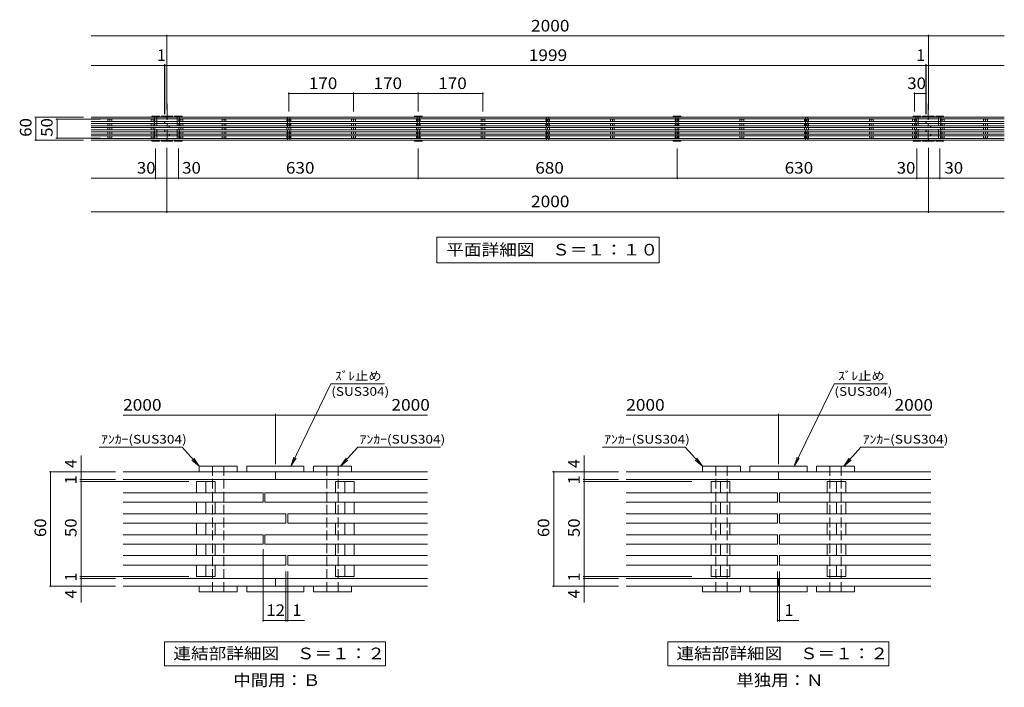
# Model space of a CAD drawing. Units: millimetres. Extents: x -2405 to 2748, y -1919 to 1729.
# Drawn here: x -2405 to 181, y -23 to 1729 of the extents above; entities that cross this region are included whole.
import ezdxf

# ---------------------------------------------------------------- set-up
doc = ezdxf.new("R2010")
doc.units = ezdxf.units.MM
doc.header["$LTSCALE"] = 10
doc.linetypes.add('JWW_CENTER1', pattern=[6.773333, 4.233333, -0.846667, 0.846667, -0.846667])
doc.linetypes.add('JWW_DASHED3', pattern=[3.386667, 2.54, -0.846667])
for name, color, linetype in [('C-0', 7, 'Continuous'), ('C-1', 7, 'Continuous'), ('C-2', 7, 'Continuous'), ('C-4', 7, 'Continuous'), ('C-5', 7, 'Continuous'), ('D-0', 7, 'Continuous'), ('D-1', 7, 'Continuous'), ('D-4', 7, 'Continuous'), ('D-5', 7, 'Continuous')]:
    doc.layers.add(name, color=color, linetype=linetype)
doc.styles.add('ＭＳ ゴシック', font='msgothic.ttc', dxfattribs={"height": 1})

msp = doc.modelspace()

# ---------------------------------------------------------------- linework, layer by layer
at = {"layer": 'C-0', "color": 7, "linetype": 'Continuous', "lineweight": 9}
for p, q in [((-2217.6, 1686.4), (-2018.1, 1686.4)), ((-2018.1, 1689.4), (-2018.1, 1492.9)), ((-2018.1, 1686.4), (-18.1, 1686.4)), ((-18.1, 1689.4), (-18.1, 1492.9)), ((-18.1, 1686.4), (181.4, 1686.4)), ((-2033.1, 1475.9), (-2033.1, 1472.9)), ((-2033.1, 1475.9), (-2003.1, 1475.9)), ((-2003.1, 1475.9), (-2003.1, 1472.9)), ((-33.1, 1475.9), (-33.1, 1472.9)), ((-33.1, 1475.9), (-3.1, 1475.9)), ((-3.1, 1475.9), (-3.1, 1472.9)), ((-2217.6, 1472.9), (181.4, 1472.9)), ((-2217.6, 1468.9), (-2018.1, 1468.9)), ((-2018.1, 1472.9), (-2018.1, 1468.9)), ((-2018.1, 1468.9), (-18.1, 1468.9)), ((-18.1, 1472.9), (-18.1, 1468.9)), ((-18.1, 1468.9), (181.4, 1468.9)), ((-2217.6, 1416.9), (-2018.1, 1416.9)), ((-2217.6, 1412.9), (181.4, 1412.9)), ((-2033.1, 1409.9), (-2033.1, 1412.9)), ((-2033.1, 1409.9), (-2003.1, 1409.9)), ((-2018.1, 1416.9), (-2018.1, 1412.9)), ((-2018.1, 1416.9), (-18.1, 1416.9)), ((-2003.1, 1409.9), (-2003.1, 1412.9)), ((-33.1, 1409.9), (-33.1, 1412.9)), ((-33.1, 1409.9), (-3.1, 1409.9)), ((-18.1, 1416.9), (-18.1, 1412.9)), ((-18.1, 1416.9), (181.4, 1416.9)), ((-3.1, 1409.9), (-3.1, 1412.9))]:
    msp.add_line(p, q, dxfattribs=at)
at = {"layer": 'C-0', "color": 3, "linetype": 'Continuous', "lineweight": 9}
for p, q in [((-2024.6, 1461.9), (-2217.6, 1461.9)), ((-2024.6, 1456.9), (-2217.6, 1456.9)), ((-2012.6, 1450.9), (-2217.6, 1450.9)), ((-2163.1, 1467.9), (-2173, 1467.9)), ((-2173, 1467.9), (-2173, 1461.9)), ((-2173, 1456.9), (-2173, 1450.9)), ((-2168.1, 1461.9), (-2168.1, 1467.9)), ((-2168.1, 1450.9), (-2168.1, 1456.9)), ((-2163.1, 1467.9), (-2163.1, 1461.9)), ((-2163.1, 1456.9), (-2163.1, 1450.9)), ((-2049.6, 1467.9), (-2059.5, 1467.9)), ((-2059.5, 1467.9), (-2059.5, 1461.9)), ((-2059.5, 1456.9), (-2059.5, 1450.9)), ((-2054.6, 1461.9), (-2054.6, 1467.9)), ((-2054.6, 1450.9), (-2054.6, 1456.9)), ((-2049.6, 1467.9), (-2049.6, 1461.9)), ((-2049.6, 1456.9), (-2049.6, 1450.9)), ((-2024.6, 1456.9), (-2024.6, 1461.9)), ((-2023.6, 1461.9), (-2023.6, 1456.9)), ((-24.6, 1461.9), (-2023.6, 1461.9)), ((-24.6, 1456.9), (-2023.6, 1456.9)), ((-2012.6, 1445.9), (-2012.6, 1450.9)), ((-2011.6, 1450.9), (-2011.6, 1445.9)), ((-12.6, 1450.9), (-2011.6, 1450.9)), ((-1986.5, 1467.9), (-1976.6, 1467.9)), ((-1986.5, 1461.9), (-1986.5, 1467.9)), ((-1986.5, 1450.9), (-1986.5, 1456.9)), ((-1981.6, 1467.9), (-1981.6, 1461.9)), ((-1981.6, 1456.9), (-1981.6, 1450.9)), ((-1976.6, 1461.9), (-1976.6, 1467.9)), ((-1976.6, 1450.9), (-1976.6, 1456.9)), ((-1863.1, 1467.9), (-1873, 1467.9)), ((-1873, 1467.9), (-1873, 1461.9)), ((-1873, 1456.9), (-1873, 1450.9)), ((-1868.1, 1461.9), (-1868.1, 1467.9)), ((-1868.1, 1450.9), (-1868.1, 1456.9)), ((-1863.1, 1467.9), (-1863.1, 1461.9)), ((-1863.1, 1456.9), (-1863.1, 1450.9)), ((-1693.1, 1467.9), (-1703, 1467.9)), ((-1703, 1467.9), (-1703, 1461.9)), ((-1703, 1456.9), (-1703, 1450.9)), ((-1698.1, 1461.9), (-1698.1, 1467.9)), ((-1698.1, 1450.9), (-1698.1, 1456.9)), ((-1693.1, 1467.9), (-1693.1, 1461.9)), ((-1693.1, 1456.9), (-1693.1, 1450.9)), ((-1523.1, 1467.9), (-1533, 1467.9)), ((-1533, 1467.9), (-1533, 1461.9)), ((-1533, 1456.9), (-1533, 1450.9)), ((-1528.1, 1461.9), (-1528.1, 1467.9)), ((-1528.1, 1450.9), (-1528.1, 1456.9)), ((-1523.1, 1467.9), (-1523.1, 1461.9)), ((-1523.1, 1456.9), (-1523.1, 1450.9)), ((-1353.1, 1467.9), (-1363, 1467.9)), ((-1363, 1467.9), (-1363, 1461.9)), ((-1363, 1456.9), (-1363, 1450.9)), ((-1358.1, 1461.9), (-1358.1, 1467.9)), ((-1358.1, 1450.9), (-1358.1, 1456.9)), ((-1353.1, 1467.9), (-1353.1, 1461.9)), ((-1353.1, 1456.9), (-1353.1, 1450.9)), ((-1183.1, 1467.9), (-1193, 1467.9)), ((-1193, 1467.9), (-1193, 1461.9)), ((-1193, 1456.9), (-1193, 1450.9)), ((-1188.1, 1461.9), (-1188.1, 1467.9)), ((-1188.1, 1450.9), (-1188.1, 1456.9)), ((-1183.1, 1467.9), (-1183.1, 1461.9)), ((-1183.1, 1456.9), (-1183.1, 1450.9)), ((-1013.1, 1467.9), (-1023, 1467.9)), ((-1023, 1467.9), (-1023, 1461.9)), ((-1023, 1456.9), (-1023, 1450.9)), ((-1018.1, 1461.9), (-1018.1, 1467.9)), ((-1018.1, 1450.9), (-1018.1, 1456.9)), ((-1013.1, 1467.9), (-1013.1, 1461.9)), ((-1013.1, 1456.9), (-1013.1, 1450.9)), ((-843.1, 1467.9), (-853, 1467.9)), ((-853, 1467.9), (-853, 1461.9)), ((-853, 1456.9), (-853, 1450.9)), ((-848.1, 1461.9), (-848.1, 1467.9)), ((-848.1, 1450.9), (-848.1, 1456.9)), ((-843.1, 1467.9), (-843.1, 1461.9)), ((-843.1, 1456.9), (-843.1, 1450.9)), ((-673.1, 1467.9), (-683, 1467.9)), ((-683, 1467.9), (-683, 1461.9)), ((-683, 1456.9), (-683, 1450.9)), ((-678.1, 1461.9), (-678.1, 1467.9)), ((-678.1, 1450.9), (-678.1, 1456.9)), ((-673.1, 1467.9), (-673.1, 1461.9)), ((-673.1, 1456.9), (-673.1, 1450.9)), ((-503.1, 1467.9), (-513, 1467.9)), ((-513, 1467.9), (-513, 1461.9)), ((-513, 1456.9), (-513, 1450.9)), ((-508.1, 1461.9), (-508.1, 1467.9)), ((-508.1, 1450.9), (-508.1, 1456.9)), ((-503.1, 1467.9), (-503.1, 1461.9)), ((-503.1, 1456.9), (-503.1, 1450.9)), ((-333.1, 1467.9), (-343, 1467.9)), ((-343, 1467.9), (-343, 1461.9)), ((-343, 1456.9), (-343, 1450.9)), ((-338.1, 1461.9), (-338.1, 1467.9)), ((-338.1, 1450.9), (-338.1, 1456.9)), ((-333.1, 1467.9), (-333.1, 1461.9)), ((-333.1, 1456.9), (-333.1, 1450.9)), ((-163.1, 1467.9), (-173, 1467.9)), ((-173, 1467.9), (-173, 1461.9)), ((-173, 1456.9), (-173, 1450.9)), ((-168.1, 1461.9), (-168.1, 1467.9)), ((-168.1, 1450.9), (-168.1, 1456.9)), ((-163.1, 1467.9), (-163.1, 1461.9)), ((-163.1, 1456.9), (-163.1, 1450.9)), ((-49.6, 1467.9), (-59.5, 1467.9)), ((-59.5, 1467.9), (-59.5, 1461.9)), ((-59.5, 1456.9), (-59.5, 1450.9)), ((-54.6, 1461.9), (-54.6, 1467.9)), ((-54.6, 1450.9), (-54.6, 1456.9)), ((-49.6, 1467.9), (-49.6, 1461.9)), ((-49.6, 1456.9), (-49.6, 1450.9)), ((-24.6, 1456.9), (-24.6, 1461.9)), ((-23.6, 1461.9), (-23.6, 1456.9)), ((181.4, 1461.9), (-23.6, 1461.9)), ((181.4, 1456.9), (-23.6, 1456.9)), ((-12.6, 1445.9), (-12.6, 1450.9)), ((-11.6, 1450.9), (-11.6, 1445.9)), ((181.4, 1450.9), (-11.6, 1450.9)), ((13.5, 1467.9), (23.4, 1467.9)), ((13.5, 1461.9), (13.5, 1467.9)), ((13.5, 1450.9), (13.5, 1456.9)), ((18.4, 1467.9), (18.4, 1461.9)), ((18.4, 1456.9), (18.4, 1450.9)), ((23.4, 1461.9), (23.4, 1467.9)), ((23.4, 1450.9), (23.4, 1456.9)), ((136.9, 1467.9), (127, 1467.9)), ((127, 1467.9), (127, 1461.9)), ((127, 1456.9), (127, 1450.9)), ((131.9, 1461.9), (131.9, 1467.9)), ((131.9, 1450.9), (131.9, 1456.9)), ((136.9, 1467.9), (136.9, 1461.9)), ((136.9, 1456.9), (136.9, 1450.9)), ((-2012.6, 1445.9), (-2217.6, 1445.9)), ((-2024.6, 1439.9), (-2217.6, 1439.9)), ((-2024.6, 1434.9), (-2217.6, 1434.9)), ((-2012.6, 1428.9), (-2217.6, 1428.9)), ((-2012.6, 1423.9), (-2217.6, 1423.9)), ((-2173, 1445.9), (-2173, 1439.9)), ((-2173, 1434.9), (-2173, 1428.9)), ((-2173, 1423.9), (-2173, 1417.9)), ((-2168.1, 1439.9), (-2168.1, 1445.9)), ((-2168.1, 1428.9), (-2168.1, 1434.9)), ((-2168.1, 1417.9), (-2168.1, 1423.9)), ((-2163.1, 1445.9), (-2163.1, 1439.9)), ((-2163.1, 1434.9), (-2163.1, 1428.9)), ((-2163.1, 1423.9), (-2163.1, 1417.9)), ((-2059.5, 1445.9), (-2059.5, 1439.9)), ((-2059.5, 1434.9), (-2059.5, 1428.9)), ((-2059.5, 1423.9), (-2059.5, 1417.9)), ((-2054.6, 1439.9), (-2054.6, 1445.9)), ((-2054.6, 1428.9), (-2054.6, 1434.9)), ((-2054.6, 1417.9), (-2054.6, 1423.9)), ((-2049.6, 1445.9), (-2049.6, 1439.9)), ((-2049.6, 1434.9), (-2049.6, 1428.9)), ((-2049.6, 1423.9), (-2049.6, 1417.9)), ((-2024.6, 1434.9), (-2024.6, 1439.9)), ((-2023.6, 1439.9), (-2023.6, 1434.9)), ((-24.6, 1439.9), (-2023.6, 1439.9)), ((-24.6, 1434.9), (-2023.6, 1434.9)), ((-2012.6, 1423.9), (-2012.6, 1428.9)), ((-12.6, 1445.9), (-2011.6, 1445.9)), ((-2011.6, 1428.9), (-2011.6, 1423.9)), ((-12.6, 1428.9), (-2011.6, 1428.9)), ((-12.6, 1423.9), (-2011.6, 1423.9)), ((-1986.5, 1439.9), (-1986.5, 1445.9)), ((-1986.5, 1428.9), (-1986.5, 1434.9)), ((-1986.5, 1417.9), (-1986.5, 1423.9)), ((-1981.6, 1445.9), (-1981.6, 1439.9)), ((-1981.6, 1434.9), (-1981.6, 1428.9)), ((-1981.6, 1423.9), (-1981.6, 1417.9)), ((-1976.6, 1439.9), (-1976.6, 1445.9)), ((-1976.6, 1428.9), (-1976.6, 1434.9)), ((-1976.6, 1417.9), (-1976.6, 1423.9)), ((-1873, 1445.9), (-1873, 1439.9)), ((-1873, 1434.9), (-1873, 1428.9)), ((-1873, 1423.9), (-1873, 1417.9)), ((-1868.1, 1439.9), (-1868.1, 1445.9)), ((-1868.1, 1428.9), (-1868.1, 1434.9)), ((-1868.1, 1417.9), (-1868.1, 1423.9)), ((-1863.1, 1445.9), (-1863.1, 1439.9)), ((-1863.1, 1434.9), (-1863.1, 1428.9)), ((-1863.1, 1423.9), (-1863.1, 1417.9)), ((-1703, 1445.9), (-1703, 1439.9)), ((-1703, 1434.9), (-1703, 1428.9)), ((-1703, 1423.9), (-1703, 1417.9)), ((-1698.1, 1439.9), (-1698.1, 1445.9)), ((-1698.1, 1428.9), (-1698.1, 1434.9)), ((-1698.1, 1417.9), (-1698.1, 1423.9)), ((-1693.1, 1445.9), (-1693.1, 1439.9)), ((-1693.1, 1434.9), (-1693.1, 1428.9)), ((-1693.1, 1423.9), (-1693.1, 1417.9)), ((-1533, 1445.9), (-1533, 1439.9)), ((-1533, 1434.9), (-1533, 1428.9)), ((-1533, 1423.9), (-1533, 1417.9)), ((-1528.1, 1439.9), (-1528.1, 1445.9)), ((-1528.1, 1428.9), (-1528.1, 1434.9)), ((-1528.1, 1417.9), (-1528.1, 1423.9)), ((-1523.1, 1445.9), (-1523.1, 1439.9)), ((-1523.1, 1434.9), (-1523.1, 1428.9)), ((-1523.1, 1423.9), (-1523.1, 1417.9)), ((-1363, 1445.9), (-1363, 1439.9)), ((-1363, 1434.9), (-1363, 1428.9)), ((-1363, 1423.9), (-1363, 1417.9)), ((-1358.1, 1439.9), (-1358.1, 1445.9)), ((-1358.1, 1428.9), (-1358.1, 1434.9)), ((-1358.1, 1417.9), (-1358.1, 1423.9)), ((-1353.1, 1445.9), (-1353.1, 1439.9)), ((-1353.1, 1434.9), (-1353.1, 1428.9)), ((-1353.1, 1423.9), (-1353.1, 1417.9)), ((-1193, 1445.9), (-1193, 1439.9)), ((-1193, 1434.9), (-1193, 1428.9)), ((-1193, 1423.9), (-1193, 1417.9)), ((-1188.1, 1439.9), (-1188.1, 1445.9)), ((-1188.1, 1428.9), (-1188.1, 1434.9)), ((-1188.1, 1417.9), (-1188.1, 1423.9)), ((-1183.1, 1445.9), (-1183.1, 1439.9)), ((-1183.1, 1434.9), (-1183.1, 1428.9)), ((-1183.1, 1423.9), (-1183.1, 1417.9)), ((-1023, 1445.9), (-1023, 1439.9)), ((-1023, 1434.9), (-1023, 1428.9)), ((-1023, 1423.9), (-1023, 1417.9)), ((-1018.1, 1439.9), (-1018.1, 1445.9)), ((-1018.1, 1428.9), (-1018.1, 1434.9)), ((-1018.1, 1417.9), (-1018.1, 1423.9)), ((-1013.1, 1445.9), (-1013.1, 1439.9)), ((-1013.1, 1434.9), (-1013.1, 1428.9)), ((-1013.1, 1423.9), (-1013.1, 1417.9)), ((-853, 1445.9), (-853, 1439.9)), ((-853, 1434.9), (-853, 1428.9)), ((-853, 1423.9), (-853, 1417.9)), ((-848.1, 1439.9), (-848.1, 1445.9)), ((-848.1, 1428.9), (-848.1, 1434.9)), ((-848.1, 1417.9), (-848.1, 1423.9)), ((-843.1, 1445.9), (-843.1, 1439.9)), ((-843.1, 1434.9), (-843.1, 1428.9)), ((-843.1, 1423.9), (-843.1, 1417.9)), ((-683, 1445.9), (-683, 1439.9)), ((-683, 1434.9), (-683, 1428.9)), ((-683, 1423.9), (-683, 1417.9)), ((-678.1, 1439.9), (-678.1, 1445.9)), ((-678.1, 1428.9), (-678.1, 1434.9)), ((-678.1, 1417.9), (-678.1, 1423.9)), ((-673.1, 1445.9), (-673.1, 1439.9)), ((-673.1, 1434.9), (-673.1, 1428.9)), ((-673.1, 1423.9), (-673.1, 1417.9)), ((-513, 1445.9), (-513, 1439.9)), ((-513, 1434.9), (-513, 1428.9)), ((-513, 1423.9), (-513, 1417.9)), ((-508.1, 1439.9), (-508.1, 1445.9)), ((-508.1, 1428.9), (-508.1, 1434.9)), ((-508.1, 1417.9), (-508.1, 1423.9)), ((-503.1, 1445.9), (-503.1, 1439.9)), ((-503.1, 1434.9), (-503.1, 1428.9)), ((-503.1, 1423.9), (-503.1, 1417.9)), ((-343, 1445.9), (-343, 1439.9)), ((-343, 1434.9), (-343, 1428.9)), ((-343, 1423.9), (-343, 1417.9)), ((-338.1, 1439.9), (-338.1, 1445.9)), ((-338.1, 1428.9), (-338.1, 1434.9)), ((-338.1, 1417.9), (-338.1, 1423.9)), ((-333.1, 1445.9), (-333.1, 1439.9)), ((-333.1, 1434.9), (-333.1, 1428.9)), ((-333.1, 1423.9), (-333.1, 1417.9)), ((-173, 1445.9), (-173, 1439.9)), ((-173, 1434.9), (-173, 1428.9)), ((-173, 1423.9), (-173, 1417.9)), ((-168.1, 1439.9), (-168.1, 1445.9)), ((-168.1, 1428.9), (-168.1, 1434.9)), ((-168.1, 1417.9), (-168.1, 1423.9)), ((-163.1, 1445.9), (-163.1, 1439.9)), ((-163.1, 1434.9), (-163.1, 1428.9)), ((-163.1, 1423.9), (-163.1, 1417.9)), ((-59.5, 1445.9), (-59.5, 1439.9)), ((-59.5, 1434.9), (-59.5, 1428.9)), ((-59.5, 1423.9), (-59.5, 1417.9)), ((-54.6, 1439.9), (-54.6, 1445.9)), ((-54.6, 1428.9), (-54.6, 1434.9)), ((-54.6, 1417.9), (-54.6, 1423.9)), ((-49.6, 1445.9), (-49.6, 1439.9)), ((-49.6, 1434.9), (-49.6, 1428.9)), ((-49.6, 1423.9), (-49.6, 1417.9)), ((-24.6, 1434.9), (-24.6, 1439.9)), ((-23.6, 1439.9), (-23.6, 1434.9)), ((181.4, 1439.9), (-23.6, 1439.9)), ((181.4, 1434.9), (-23.6, 1434.9)), ((-12.6, 1423.9), (-12.6, 1428.9)), ((181.4, 1445.9), (-11.6, 1445.9)), ((-11.6, 1428.9), (-11.6, 1423.9)), ((181.4, 1428.9), (-11.6, 1428.9)), ((181.4, 1423.9), (-11.6, 1423.9)), ((13.5, 1439.9), (13.5, 1445.9)), ((13.5, 1428.9), (13.5, 1434.9)), ((13.5, 1417.9), (13.5, 1423.9)), ((18.4, 1445.9), (18.4, 1439.9)), ((18.4, 1434.9), (18.4, 1428.9)), ((18.4, 1423.9), (18.4, 1417.9)), ((23.4, 1439.9), (23.4, 1445.9)), ((23.4, 1428.9), (23.4, 1434.9)), ((23.4, 1417.9), (23.4, 1423.9)), ((127, 1445.9), (127, 1439.9)), ((127, 1434.9), (127, 1428.9)), ((127, 1423.9), (127, 1417.9)), ((131.9, 1439.9), (131.9, 1445.9)), ((131.9, 1428.9), (131.9, 1434.9)), ((131.9, 1417.9), (131.9, 1423.9)), ((136.9, 1445.9), (136.9, 1439.9)), ((136.9, 1434.9), (136.9, 1428.9)), ((136.9, 1423.9), (136.9, 1417.9)), ((-2163.1, 1417.9), (-2173, 1417.9)), ((-2049.6, 1417.9), (-2059.5, 1417.9)), ((-1986.5, 1417.9), (-1976.6, 1417.9)), ((-1863.1, 1417.9), (-1873, 1417.9)), ((-1693.1, 1417.9), (-1703, 1417.9)), ((-1523.1, 1417.9), (-1533, 1417.9)), ((-1353.1, 1417.9), (-1363, 1417.9)), ((-1183.1, 1417.9), (-1193, 1417.9)), ((-1013.1, 1417.9), (-1023, 1417.9)), ((-843.1, 1417.9), (-853, 1417.9)), ((-673.1, 1417.9), (-683, 1417.9)), ((-503.1, 1417.9), (-513, 1417.9)), ((-333.1, 1417.9), (-343, 1417.9)), ((-163.1, 1417.9), (-173, 1417.9)), ((-49.6, 1417.9), (-59.5, 1417.9)), ((13.5, 1417.9), (23.4, 1417.9)), ((136.9, 1417.9), (127, 1417.9))]:
    msp.add_line(p, q, dxfattribs=at)
at = {"layer": 'C-0', "color": 7, "linetype": 'Continuous', "lineweight": 9, "const_width": 2}
for points in [[(-2017.1, 1686.4, 0.414214), (-2018.1, 1687.4, 0.414214), (-2019.1, 1686.4, 0.414214), (-2018.1, 1685.4, 0.414214)], [(-17.1, 1686.4, 0.414214), (-18.1, 1687.4, 0.414214), (-19.1, 1686.4, 0.414214), (-18.1, 1685.4, 0.414214)]]:
    msp.add_lwpolyline(points, format="xyb", close=True, dxfattribs=at)
at = {"layer": 'C-1', "color": 6, "linetype": 'Continuous', "lineweight": 5}
for p, q in [((-2058.1, 1472.9), (-2058.1, 1475.9)), ((-2038.1, 1475.9), (-2058.1, 1475.9)), ((-2038.1, 1475.9), (-2038.1, 1472.9)), ((-1998.1, 1472.9), (-1998.1, 1475.9)), ((-1978.1, 1475.9), (-1998.1, 1475.9)), ((-1978.1, 1475.9), (-1978.1, 1472.9)), ((-1368.1, 1472.9), (-1368.1, 1475.9)), ((-1348.1, 1475.9), (-1368.1, 1475.9)), ((-1348.1, 1475.9), (-1348.1, 1472.9)), ((-688.1, 1472.9), (-688.1, 1475.9)), ((-668.1, 1475.9), (-688.1, 1475.9)), ((-668.1, 1475.9), (-668.1, 1472.9)), ((-58.1, 1472.9), (-58.1, 1475.9)), ((-38.1, 1475.9), (-58.1, 1475.9)), ((-38.1, 1475.9), (-38.1, 1472.9)), ((1.9, 1472.9), (1.9, 1475.9)), ((21.9, 1475.9), (1.9, 1475.9)), ((21.9, 1475.9), (21.9, 1472.9)), ((-2058.1, 1412.9), (-2058.1, 1409.9)), ((-2038.1, 1409.9), (-2058.1, 1409.9)), ((-2038.1, 1409.9), (-2038.1, 1412.9)), ((-1998.1, 1412.9), (-1998.1, 1409.9)), ((-1978.1, 1409.9), (-1998.1, 1409.9)), ((-1978.1, 1409.9), (-1978.1, 1412.9)), ((-1368.1, 1412.9), (-1368.1, 1409.9)), ((-1348.1, 1409.9), (-1368.1, 1409.9)), ((-1348.1, 1409.9), (-1348.1, 1412.9)), ((-688.1, 1412.9), (-688.1, 1409.9)), ((-668.1, 1409.9), (-688.1, 1409.9)), ((-668.1, 1409.9), (-668.1, 1412.9)), ((-58.1, 1412.9), (-58.1, 1409.9)), ((-38.1, 1409.9), (-58.1, 1409.9)), ((-38.1, 1409.9), (-38.1, 1412.9)), ((1.9, 1412.9), (1.9, 1409.9)), ((21.9, 1409.9), (1.9, 1409.9)), ((21.9, 1409.9), (21.9, 1412.9))]:
    msp.add_line(p, q, dxfattribs=at)
at = {"layer": 'C-1', "color": 2, "linetype": 'JWW_DASHED3', "lineweight": 9}
for p, q in [((-2051.1, 1475.9), (-2051.1, 1409.9)), ((-2045.1, 1475.9), (-2045.1, 1409.9)), ((-1991.1, 1475.9), (-1991.1, 1409.9)), ((-1985.1, 1475.9), (-1985.1, 1409.9)), ((-1361.1, 1475.9), (-1361.1, 1409.9)), ((-1355.1, 1475.9), (-1355.1, 1409.9)), ((-681.1, 1475.9), (-681.1, 1409.9)), ((-675.1, 1475.9), (-675.1, 1409.9)), ((-51.1, 1475.9), (-51.1, 1409.9)), ((-45.1, 1475.9), (-45.1, 1409.9)), ((8.9, 1475.9), (8.9, 1409.9)), ((14.9, 1475.9), (14.9, 1409.9)), ((-1701.1, 1472.9), (-1701.1, 1412.9)), ((-1695.1, 1472.9), (-1695.1, 1412.9)), ((-1021.1, 1472.9), (-1021.1, 1412.9)), ((-1015.1, 1472.9), (-1015.1, 1412.9)), ((-341.1, 1472.9), (-341.1, 1412.9)), ((-335.1, 1472.9), (-335.1, 1412.9))]:
    msp.add_line(p, q, dxfattribs=at)
at = {"layer": 'C-2', "color": 7, "linetype": 'JWW_CENTER1', "lineweight": 9}
for p, q in [((-2017.6, 1508.4), (-2017.6, 1415.4)), ((-18.6, 1508.4), (-18.6, 1415.4))]:
    msp.add_line(p, q, dxfattribs=at)
at = {"layer": 'C-4', "color": 7, "linetype": 'Continuous', "lineweight": 9}
for p, q in [((-2217.6, 1609), (-2024.6, 1609)), ((-2024.6, 1612), (-2024.6, 1481.3)), ((-2024.6, 1609), (-2023.6, 1609)), ((-2023.6, 1612), (-2023.6, 1481.3)), ((-2023.6, 1609), (-24.6, 1609)), ((-24.6, 1612), (-24.6, 1481.3)), ((-24.6, 1609), (-23.6, 1609)), ((-23.6, 1612), (-23.6, 1481.3)), ((-23.6, 1609), (181.4, 1609)), ((-1698.1, 1538.3), (-1698.1, 1487.9)), ((-1698.1, 1535.3), (-1528.1, 1535.3)), ((-1528.1, 1538.3), (-1528.1, 1487.9)), ((-1528.1, 1535.3), (-1358.1, 1535.3)), ((-1358.1, 1538.3), (-1358.1, 1487.9)), ((-1358.1, 1535.3), (-1188.1, 1535.3)), ((-1188.1, 1538.3), (-1188.1, 1487.9)), ((-54.6, 1538.3), (-54.6, 1487.9)), ((-54.6, 1535.3), (-24.6, 1535.3)), ((-2365.2, 1472.9), (-2237.6, 1472.9)), ((-2362.2, 1412.9), (-2362.2, 1472.9)), ((-2309.9, 1467.9), (-2193, 1467.9)), ((-2306.9, 1417.9), (-2306.9, 1467.9)), ((-2365.2, 1412.9), (-2237.6, 1412.9)), ((-2309.9, 1417.9), (-2193, 1417.9)), ((-2048.1, 1310.4), (-2048.1, 1390.6)), ((-2018.1, 1222.1), (-2018.1, 1392.9)), ((-1988.1, 1310.4), (-1988.1, 1390.6)), ((-1358.1, 1310.4), (-1358.1, 1390.6)), ((-678.1, 1310.4), (-678.1, 1390.6)), ((-48.1, 1310.4), (-48.1, 1390.6)), ((-18.1, 1222.1), (-18.1, 1392.9)), ((11.9, 1310.4), (11.9, 1390.6)), ((-2217.6, 1313.4), (-2048.1, 1313.4)), ((-2048.1, 1313.4), (-2018.1, 1313.4)), ((-2018.1, 1313.4), (-1988.1, 1313.4)), ((-1988.1, 1313.4), (-1358.1, 1313.4)), ((-1358.1, 1313.4), (-678.1, 1313.4)), ((-678.1, 1313.4), (-48.1, 1313.4)), ((-48.1, 1313.4), (-18.1, 1313.4)), ((-18.1, 1313.4), (11.9, 1313.4)), ((11.9, 1313.4), (181.4, 1313.4)), ((-2217.6, 1225.1), (-2018.1, 1225.1)), ((-2018.1, 1225.1), (-18.1, 1225.1)), ((-18.1, 1225.1), (181.4, 1225.1))]:
    msp.add_line(p, q, dxfattribs=at)
at = {"layer": 'C-4', "color": 7, "linetype": 'Continuous', "lineweight": 9, "const_width": 2}
for points in [[(-2023.6, 1609, 0.414214), (-2024.6, 1610, 0.414214), (-2025.6, 1609, 0.414214), (-2024.6, 1608, 0.414214)], [(-2022.6, 1609, 0.414214), (-2023.6, 1610, 0.414214), (-2024.6, 1609, 0.414214), (-2023.6, 1608, 0.414214)], [(-23.6, 1609, 0.414214), (-24.6, 1610, 0.414214), (-25.6, 1609, 0.414214), (-24.6, 1608, 0.414214)], [(-22.6, 1609, 0.414214), (-23.6, 1610, 0.414214), (-24.6, 1609, 0.414214), (-23.6, 1608, 0.414214)], [(-1697.1, 1535.3, 0.414214), (-1698.1, 1536.3, 0.414214), (-1699.1, 1535.3, 0.414214), (-1698.1, 1534.3, 0.414214)], [(-1527.1, 1535.3, 0.414214), (-1528.1, 1536.3, 0.414214), (-1529.1, 1535.3, 0.414214), (-1528.1, 1534.3, 0.414214)], [(-1357.1, 1535.3, 0.414214), (-1358.1, 1536.3, 0.414214), (-1359.1, 1535.3, 0.414214), (-1358.1, 1534.3, 0.414214)], [(-1187.1, 1535.3, 0.414214), (-1188.1, 1536.3, 0.414214), (-1189.1, 1535.3, 0.414214), (-1188.1, 1534.3, 0.414214)], [(-53.6, 1535.3, 0.414214), (-54.6, 1536.3, 0.414214), (-55.6, 1535.3, 0.414214), (-54.6, 1534.3, 0.414214)], [(-23.6, 1535.3, 0.414214), (-24.6, 1536.3, 0.414214), (-25.6, 1535.3, 0.414214), (-24.6, 1534.3, 0.414214)], [(-2361.2, 1472.9, 0.414214), (-2362.2, 1473.9, 0.414214), (-2363.2, 1472.9, 0.414214), (-2362.2, 1471.9, 0.414214)], [(-2305.9, 1467.9, 0.414214), (-2306.9, 1468.9, 0.414214), (-2307.9, 1467.9, 0.414214), (-2306.9, 1466.9, 0.414214)], [(-2361.2, 1412.9, 0.414214), (-2362.2, 1413.9, 0.414214), (-2363.2, 1412.9, 0.414214), (-2362.2, 1411.9, 0.414214)], [(-2305.9, 1417.9, 0.414214), (-2306.9, 1418.9, 0.414214), (-2307.9, 1417.9, 0.414214), (-2306.9, 1416.9, 0.414214)], [(-2047.1, 1313.4, 0.414214), (-2048.1, 1314.4, 0.414214), (-2049.1, 1313.4, 0.414214), (-2048.1, 1312.4, 0.414214)], [(-2017.1, 1313.4, 0.414214), (-2018.1, 1314.4, 0.414214), (-2019.1, 1313.4, 0.414214), (-2018.1, 1312.4, 0.414214)], [(-1987.1, 1313.4, 0.414214), (-1988.1, 1314.4, 0.414214), (-1989.1, 1313.4, 0.414214), (-1988.1, 1312.4, 0.414214)], [(-1357.1, 1313.4, 0.414214), (-1358.1, 1314.4, 0.414214), (-1359.1, 1313.4, 0.414214), (-1358.1, 1312.4, 0.414214)], [(-677.1, 1313.4, 0.414214), (-678.1, 1314.4, 0.414214), (-679.1, 1313.4, 0.414214), (-678.1, 1312.4, 0.414214)], [(-47.1, 1313.4, 0.414214), (-48.1, 1314.4, 0.414214), (-49.1, 1313.4, 0.414214), (-48.1, 1312.4, 0.414214)], [(-17.1, 1313.4, 0.414214), (-18.1, 1314.4, 0.414214), (-19.1, 1313.4, 0.414214), (-18.1, 1312.4, 0.414214)], [(12.9, 1313.4, 0.414214), (11.9, 1314.4, 0.414214), (10.9, 1313.4, 0.414214), (11.9, 1312.4, 0.414214)], [(-2017.1, 1225.1, 0.414214), (-2018.1, 1226.1, 0.414214), (-2019.1, 1225.1, 0.414214), (-2018.1, 1224.1, 0.414214)], [(-17.1, 1225.1, 0.414214), (-18.1, 1226.1, 0.414214), (-19.1, 1225.1, 0.414214), (-18.1, 1224.1, 0.414214)]]:
    msp.add_lwpolyline(points, format="xyb", close=True, dxfattribs=at)
at = {"layer": 'C-5', "color": 7, "linetype": 'Continuous', "lineweight": 9}
for p, q in [((-1308.8, 1158), (-724.8, 1158)), ((-1308.8, 1090.9), (-1308.8, 1158)), ((-724.8, 1158), (-724.8, 1090.9)), ((-724.8, 1090.9), (-1308.8, 1090.9))]:
    msp.add_line(p, q, dxfattribs=at)
at = {"layer": 'D-0', "color": 7, "linetype": 'Continuous', "lineweight": 9}
for p, q in [((-1808.3, 557.1), (-1808.3, 542.1)), ((-1808.3, 557.1), (-1658.3, 557.1)), ((-1658.3, 557.1), (-1658.3, 542.1)), ((-486.7, 557.1), (-486.7, 542.1)), ((-486.7, 557.1), (-336.7, 557.1)), ((-336.7, 557.1), (-336.7, 542.1)), ((-2133.3, 542.1), (-1333.3, 542.1)), ((-2133.3, 522.1), (-1733.3, 522.1)), ((-1733.3, 542.1), (-1733.3, 522.1)), ((-1733.3, 522.1), (-1333.3, 522.1)), ((-811.7, 542.1), (-11.7, 542.1)), ((-811.7, 522.1), (-411.7, 522.1)), ((-411.7, 542.1), (-411.7, 522.1)), ((-411.7, 522.1), (-11.7, 522.1)), ((-2133.3, 262.1), (-1733.3, 262.1)), ((-1733.3, 262.1), (-1733.3, 242.1)), ((-1733.3, 262.1), (-1333.3, 262.1)), ((-811.7, 262.1), (-411.7, 262.1)), ((-411.7, 262.1), (-411.7, 242.1)), ((-411.7, 262.1), (-11.7, 262.1)), ((-2133.3, 242.1), (-1333.3, 242.1)), ((-1808.3, 227.1), (-1808.3, 242.1)), ((-1658.3, 227.1), (-1658.3, 242.1)), ((-811.7, 242.1), (-11.7, 242.1)), ((-486.7, 227.1), (-486.7, 242.1)), ((-336.7, 227.1), (-336.7, 242.1)), ((-1808.3, 227.1), (-1658.3, 227.1)), ((-486.7, 227.1), (-336.7, 227.1))]:
    msp.add_line(p, q, dxfattribs=at)
at = {"layer": 'D-0', "color": 3, "linetype": 'Continuous', "lineweight": 9}
for p, q in [((-1891.1, 517.1), (-1940.6, 517.1)), ((-1940.6, 517.1), (-1940.6, 487.1)), ((-1915.8, 487.1), (-1915.8, 517.1)), ((-1891.1, 517.1), (-1891.1, 487.1)), ((-1575.6, 517.1), (-1526.1, 517.1)), ((-1575.6, 487.1), (-1575.6, 517.1)), ((-1550.8, 517.1), (-1550.8, 487.1)), ((-1526.1, 487.1), (-1526.1, 517.1)), ((-539.5, 517.1), (-589, 517.1)), ((-589, 517.1), (-589, 487.1)), ((-564.2, 487.1), (-564.2, 517.1)), ((-539.5, 517.1), (-539.5, 487.1)), ((-284, 517.1), (-234.5, 517.1)), ((-284, 487.1), (-284, 517.1)), ((-259.2, 517.1), (-259.2, 487.1)), ((-234.5, 487.1), (-234.5, 517.1)), ((-1765.8, 487.1), (-2133.3, 487.1)), ((-1765.8, 462.1), (-1765.8, 487.1)), ((-1760.8, 487.1), (-1760.8, 462.1)), ((-1333.3, 487.1), (-1760.8, 487.1)), ((-414.2, 487.1), (-811.7, 487.1)), ((-414.2, 462.1), (-414.2, 487.1)), ((-409.2, 487.1), (-409.2, 462.1)), ((-11.7, 487.1), (-409.2, 487.1)), ((-1765.8, 462.1), (-2133.3, 462.1)), ((-1940.6, 462.1), (-1940.6, 432.1)), ((-1915.8, 432.1), (-1915.8, 462.1)), ((-1891.1, 462.1), (-1891.1, 432.1)), ((-1333.3, 462.1), (-1760.8, 462.1)), ((-1575.6, 432.1), (-1575.6, 462.1)), ((-1550.8, 462.1), (-1550.8, 432.1)), ((-1526.1, 432.1), (-1526.1, 462.1)), ((-414.2, 462.1), (-811.7, 462.1)), ((-589, 462.1), (-589, 432.1)), ((-564.2, 432.1), (-564.2, 462.1)), ((-539.5, 462.1), (-539.5, 432.1)), ((-11.7, 462.1), (-409.2, 462.1)), ((-284, 432.1), (-284, 462.1)), ((-259.2, 462.1), (-259.2, 432.1)), ((-234.5, 432.1), (-234.5, 462.1)), ((-1705.8, 432.1), (-2133.3, 432.1)), ((-1705.8, 407.1), (-1705.8, 432.1)), ((-1700.8, 432.1), (-1700.8, 407.1)), ((-1333.3, 432.1), (-1700.8, 432.1)), ((-414.2, 432.1), (-811.7, 432.1)), ((-414.2, 407.1), (-414.2, 432.1)), ((-409.2, 432.1), (-409.2, 407.1)), ((-11.7, 432.1), (-409.2, 432.1)), ((-1705.8, 407.1), (-2133.3, 407.1)), ((-1940.6, 407.1), (-1940.6, 377.1)), ((-1915.8, 377.1), (-1915.8, 407.1)), ((-1891.1, 407.1), (-1891.1, 377.1)), ((-1333.3, 407.1), (-1700.8, 407.1)), ((-1575.6, 377.1), (-1575.6, 407.1)), ((-1550.8, 407.1), (-1550.8, 377.1)), ((-1526.1, 377.1), (-1526.1, 407.1)), ((-414.2, 407.1), (-811.7, 407.1)), ((-589, 407.1), (-589, 377.1)), ((-564.2, 377.1), (-564.2, 407.1)), ((-539.5, 407.1), (-539.5, 377.1)), ((-11.7, 407.1), (-409.2, 407.1)), ((-284, 377.1), (-284, 407.1)), ((-259.2, 407.1), (-259.2, 377.1)), ((-234.5, 377.1), (-234.5, 407.1)), ((-1765.8, 377.1), (-2133.3, 377.1)), ((-1765.8, 352.1), (-1765.8, 377.1)), ((-1760.8, 377.1), (-1760.8, 352.1)), ((-1333.3, 377.1), (-1760.8, 377.1)), ((-414.2, 377.1), (-811.7, 377.1)), ((-414.2, 352.1), (-414.2, 377.1)), ((-409.2, 377.1), (-409.2, 352.1)), ((-11.7, 377.1), (-409.2, 377.1)), ((-1765.8, 352.1), (-2133.3, 352.1)), ((-1940.6, 352.1), (-1940.6, 322.1)), ((-1915.8, 322.1), (-1915.8, 352.1)), ((-1891.1, 352.1), (-1891.1, 322.1)), ((-1333.3, 352.1), (-1760.8, 352.1)), ((-1575.6, 322.1), (-1575.6, 352.1)), ((-1550.8, 352.1), (-1550.8, 322.1)), ((-1526.1, 322.1), (-1526.1, 352.1)), ((-414.2, 352.1), (-811.7, 352.1)), ((-589, 352.1), (-589, 322.1)), ((-564.2, 322.1), (-564.2, 352.1)), ((-539.5, 352.1), (-539.5, 322.1)), ((-11.7, 352.1), (-409.2, 352.1)), ((-284, 322.1), (-284, 352.1)), ((-259.2, 352.1), (-259.2, 322.1)), ((-234.5, 322.1), (-234.5, 352.1)), ((-1705.8, 322.1), (-2133.3, 322.1)), ((-1705.8, 297.1), (-1705.8, 322.1)), ((-1700.8, 322.1), (-1700.8, 297.1)), ((-1333.3, 322.1), (-1700.8, 322.1)), ((-414.2, 322.1), (-811.7, 322.1)), ((-414.2, 297.1), (-414.2, 322.1)), ((-409.2, 322.1), (-409.2, 297.1)), ((-11.7, 322.1), (-409.2, 322.1)), ((-1705.8, 297.1), (-2133.3, 297.1)), ((-1940.6, 297.1), (-1940.6, 267.1)), ((-1915.8, 267.1), (-1915.8, 297.1)), ((-1891.1, 297.1), (-1891.1, 267.1)), ((-1333.3, 297.1), (-1700.8, 297.1)), ((-1575.6, 267.1), (-1575.6, 297.1)), ((-1550.8, 297.1), (-1550.8, 267.1)), ((-1526.1, 267.1), (-1526.1, 297.1)), ((-414.2, 297.1), (-811.7, 297.1)), ((-589, 297.1), (-589, 267.1)), ((-564.2, 267.1), (-564.2, 297.1)), ((-539.5, 297.1), (-539.5, 267.1)), ((-11.7, 297.1), (-409.2, 297.1)), ((-284, 267.1), (-284, 297.1)), ((-259.2, 297.1), (-259.2, 267.1)), ((-234.5, 267.1), (-234.5, 297.1)), ((-1891.1, 267.1), (-1940.6, 267.1)), ((-1575.6, 267.1), (-1526.1, 267.1)), ((-539.5, 267.1), (-589, 267.1)), ((-284, 267.1), (-234.5, 267.1))]:
    msp.add_line(p, q, dxfattribs=at)
at = {"layer": 'D-1', "color": 6, "linetype": 'Continuous', "lineweight": 5}
for p, q in [((-1933.3, 542.1), (-1933.3, 557.1)), ((-1933.3, 557.1), (-1833.3, 557.1)), ((-1833.3, 557.1), (-1833.3, 542.1)), ((-1633.3, 557.1), (-1533.3, 557.1)), ((-1633.3, 542.1), (-1633.3, 557.1)), ((-1533.3, 557.1), (-1533.3, 542.1)), ((-611.7, 542.1), (-611.7, 557.1)), ((-611.7, 557.1), (-511.7, 557.1)), ((-511.7, 557.1), (-511.7, 542.1)), ((-311.7, 557.1), (-211.7, 557.1)), ((-311.7, 542.1), (-311.7, 557.1)), ((-211.7, 557.1), (-211.7, 542.1)), ((-1933.3, 242.1), (-1933.3, 227.1)), ((-1833.3, 227.1), (-1833.3, 242.1)), ((-1633.3, 242.1), (-1633.3, 227.1)), ((-1533.3, 227.1), (-1533.3, 242.1)), ((-611.7, 242.1), (-611.7, 227.1)), ((-511.7, 227.1), (-511.7, 242.1)), ((-311.7, 242.1), (-311.7, 227.1)), ((-211.7, 227.1), (-211.7, 242.1)), ((-1933.3, 227.1), (-1833.3, 227.1)), ((-1633.3, 227.1), (-1533.3, 227.1)), ((-611.7, 227.1), (-511.7, 227.1)), ((-311.7, 227.1), (-211.7, 227.1))]:
    msp.add_line(p, q, dxfattribs=at)
at = {"layer": 'D-1', "color": 2, "linetype": 'JWW_DASHED3', "lineweight": 9}
for p, q in [((-1898.3, 227.1), (-1898.3, 557.1)), ((-1868.3, 227.1), (-1868.3, 557.1)), ((-1598.3, 227.1), (-1598.3, 557.1)), ((-1568.3, 227.1), (-1568.3, 557.1)), ((-576.7, 227.1), (-576.7, 557.1)), ((-546.7, 227.1), (-546.7, 557.1)), ((-276.7, 227.1), (-276.7, 557.1)), ((-246.7, 227.1), (-246.7, 557.1))]:
    msp.add_line(p, q, dxfattribs=at)
at = {"layer": 'D-4', "color": 7, "linetype": 'Continuous', "lineweight": 9}
for p, q in [((-2133.3, 691), (-1733.3, 691)), ((-1733.3, 694), (-1733.3, 562.1)), ((-1733.3, 691), (-1333.3, 691)), ((-811.7, 691), (-411.7, 691)), ((-411.7, 694), (-411.7, 562.1)), ((-411.7, 691), (-11.7, 691)), ((-2243.7, 522.1), (-2243.7, 584.8)), ((-922.1, 522.1), (-922.1, 584.8)), ((-2326.8, 542.1), (-2153.3, 542.1)), ((-2323.8, 242.1), (-2323.8, 542.1)), ((-2246.7, 522.1), (-2153.3, 522.1)), ((-2243.7, 517.1), (-2243.7, 522.1)), ((-1005.2, 542.1), (-831.7, 542.1)), ((-1002.2, 242.1), (-1002.2, 542.1)), ((-925.1, 522.1), (-831.7, 522.1)), ((-922.1, 517.1), (-922.1, 522.1)), ((-2246.7, 517.1), (-1960.6, 517.1)), ((-2243.7, 267.1), (-2243.7, 517.1)), ((-925.1, 517.1), (-639, 517.1)), ((-922.1, 267.1), (-922.1, 517.1)), ((-1765.8, 148.9), (-1765.8, 338.7)), ((-2246.7, 267.1), (-1960.6, 267.1)), ((-2246.7, 262.1), (-2153.3, 262.1)), ((-2243.7, 262.1), (-2243.7, 267.1)), ((-2243.7, 199.5), (-2243.7, 262.1)), ((-1705.8, 148.9), (-1705.8, 280.4)), ((-1700.8, 148.9), (-1700.8, 280.4)), ((-925.1, 267.1), (-639, 267.1)), ((-925.1, 262.1), (-831.7, 262.1)), ((-922.1, 262.1), (-922.1, 267.1)), ((-922.1, 199.5), (-922.1, 262.1)), ((-414.2, 148.9), (-414.2, 280.4)), ((-409.2, 148.9), (-409.2, 280.4)), ((-2326.8, 242.1), (-2153.3, 242.1)), ((-1005.2, 242.1), (-831.7, 242.1)), ((-1705.8, 151.9), (-1765.8, 151.9)), ((-1700.8, 151.9), (-1705.8, 151.9)), ((-1700.8, 151.9), (-1656.6, 151.9)), ((-414.2, 151.9), (-409.2, 151.9)), ((-409.2, 151.9), (-358.2, 151.9))]:
    msp.add_line(p, q, dxfattribs=at)
at = {"layer": 'D-4', "color": 7, "linetype": 'Continuous', "lineweight": 9, "const_width": 2}
for points in [[(-1732.3, 691, 0.414214), (-1733.3, 692, 0.414214), (-1734.3, 691, 0.414214), (-1733.3, 690, 0.414214)], [(-410.7, 691, 0.414214), (-411.7, 692, 0.414214), (-412.7, 691, 0.414214), (-411.7, 690, 0.414214)], [(-2322.8, 542.1, 0.414214), (-2323.8, 543.1, 0.414214), (-2324.8, 542.1, 0.414214), (-2323.8, 541.1, 0.414214)], [(-2242.7, 542.1, 0.414214), (-2243.7, 543.1, 0.414214), (-2244.7, 542.1, 0.414214), (-2243.7, 541.1, 0.414214)], [(-1001.2, 542.1, 0.414214), (-1002.2, 543.1, 0.414214), (-1003.2, 542.1, 0.414214), (-1002.2, 541.1, 0.414214)], [(-921.1, 542.1, 0.414214), (-922.1, 543.1, 0.414214), (-923.1, 542.1, 0.414214), (-922.1, 541.1, 0.414214)], [(-2242.7, 522.1, 0.414214), (-2243.7, 523.1, 0.414214), (-2244.7, 522.1, 0.414214), (-2243.7, 521.1, 0.414214)], [(-2242.7, 517.1, 0.414214), (-2243.7, 518.1, 0.414214), (-2244.7, 517.1, 0.414214), (-2243.7, 516.1, 0.414214)], [(-921.1, 522.1, 0.414214), (-922.1, 523.1, 0.414214), (-923.1, 522.1, 0.414214), (-922.1, 521.1, 0.414214)], [(-921.1, 517.1, 0.414214), (-922.1, 518.1, 0.414214), (-923.1, 517.1, 0.414214), (-922.1, 516.1, 0.414214)], [(-2242.7, 267.1, 0.414214), (-2243.7, 268.1, 0.414214), (-2244.7, 267.1, 0.414214), (-2243.7, 266.1, 0.414214)], [(-2242.7, 262.1, 0.414214), (-2243.7, 263.1, 0.414214), (-2244.7, 262.1, 0.414214), (-2243.7, 261.1, 0.414214)], [(-921.1, 267.1, 0.414214), (-922.1, 268.1, 0.414214), (-923.1, 267.1, 0.414214), (-922.1, 266.1, 0.414214)], [(-921.1, 262.1, 0.414214), (-922.1, 263.1, 0.414214), (-923.1, 262.1, 0.414214), (-922.1, 261.1, 0.414214)], [(-2322.8, 242.1, 0.414214), (-2323.8, 243.1, 0.414214), (-2324.8, 242.1, 0.414214), (-2323.8, 241.1, 0.414214)], [(-2242.7, 242.1, 0.414214), (-2243.7, 243.1, 0.414214), (-2244.7, 242.1, 0.414214), (-2243.7, 241.1, 0.414214)], [(-1001.2, 242.1, 0.414214), (-1002.2, 243.1, 0.414214), (-1003.2, 242.1, 0.414214), (-1002.2, 241.1, 0.414214)], [(-921.1, 242.1, 0.414214), (-922.1, 243.1, 0.414214), (-923.1, 242.1, 0.414214), (-922.1, 241.1, 0.414214)], [(-1764.8, 151.9, 0.414214), (-1765.8, 152.9, 0.414214), (-1766.8, 151.9, 0.414214), (-1765.8, 150.9, 0.414214)], [(-1704.8, 151.9, 0.414214), (-1705.8, 152.9, 0.414214), (-1706.8, 151.9, 0.414214), (-1705.8, 150.9, 0.414214)], [(-1699.8, 151.9, 0.414214), (-1700.8, 152.9, 0.414214), (-1701.8, 151.9, 0.414214), (-1700.8, 150.9, 0.414214)], [(-413.2, 151.9, 0.414214), (-414.2, 152.9, 0.414214), (-415.2, 151.9, 0.414214), (-414.2, 150.9, 0.414214)], [(-408.2, 151.9, 0.414214), (-409.2, 152.9, 0.414214), (-410.2, 151.9, 0.414214), (-409.2, 150.9, 0.414214)]]:
    msp.add_lwpolyline(points, format="xyb", close=True, dxfattribs=at)
at = {"layer": 'D-5', "color": 7, "linetype": 'Continuous', "lineweight": 9}
for p, q in [((-1692.6, 557.1), (-1587.2, 772.9)), ((-1447, 772.9), (-1587.2, 772.9)), ((-371, 557.1), (-265.6, 772.9)), ((-125.4, 772.9), (-265.6, 772.9)), ((-2195.9, 606.6), (-1978.3, 606.6)), ((-1933.3, 557.1), (-1978.3, 606.6)), ((-1516.8, 606.6), (-1561.8, 557.1)), ((-1516.8, 606.6), (-1299.2, 606.6)), ((-874.3, 606.6), (-656.7, 606.6)), ((-611.7, 557.1), (-656.7, 606.6)), ((-195.2, 606.6), (-240.2, 557.1)), ((-195.2, 606.6), (22.4, 606.6)), ((-1933.3, 557.1), (-1952.4, 573.2)), ((-1933.3, 557.1), (-1947.6, 577.6)), ((-1692.6, 557.1), (-1684.6, 580.8)), ((-1692.6, 557.1), (-1678.8, 577.9)), ((-1561.8, 557.1), (-1547.5, 577.6)), ((-1561.8, 557.1), (-1542.7, 573.2)), ((-611.7, 557.1), (-630.8, 573.2)), ((-611.7, 557.1), (-626, 577.6)), ((-371, 557.1), (-363, 580.8)), ((-371, 557.1), (-357.2, 577.9)), ((-240.2, 557.1), (-225.9, 577.6)), ((-240.2, 557.1), (-221.1, 573.2)), ((-2024.2, 96.1), (-1443.7, 96.1)), ((-2024.2, 33.1), (-2024.2, 96.1)), ((-1443.7, 96.1), (-1443.7, 33.1)), ((-702.5, 96.1), (-122.1, 96.1)), ((-702.5, 33.1), (-702.5, 96.1)), ((-122.1, 96.1), (-122.1, 33.1)), ((-1443.7, 33.1), (-2024.2, 33.1)), ((-122.1, 33.1), (-702.5, 33.1))]:
    msp.add_line(p, q, dxfattribs=at)

# ---------------------------------------------------------------- texts
at = {"layer": 'C-0', "color": 2, "linetype": 'Continuous', "lineweight": 211, "style": 'ＭＳ ゴシック', "width": 1.09375}
msp.add_text('2000', height=30.48, dxfattribs=at).set_placement((-1061.8, 1698.1))
at = {"layer": 'C-4', "color": 2, "linetype": 'Continuous', "lineweight": 211, "style": 'ＭＳ ゴシック'}
for p in [(-2044.4, 1620.7), (-49.6, 1620.7)]:
    msp.add_text('1', height=30.5, dxfattribs=at).set_placement(p)
for s, width, p in [('1999', 1.09375, (-1067.8, 1620.7)), ('170', 1.083333, (-1645.6, 1547)), ('170', 1.083333, (-1475.6, 1547)), ('170', 1.083333, (-1305.6, 1547)), ('30', 1.0625, (-73.5, 1547)), ('30', 1.0625, (-2097.1, 1325)), ('30', 1.0625, (-1978.1, 1325)), ('630', 1.083333, (-1705.6, 1325)), ('680', 1.083333, (-1050.6, 1325)), ('630', 1.083333, (-395.6, 1325)), ('30', 1.0625, (-101.2, 1325)), ('30', 1.0625, (24.2, 1325)), ('2000', 1.09375, (-1061.8, 1236.8))]:
    msp.add_text(s, height=30.48, dxfattribs=dict(at, width=width)).set_placement(p)
at = {"layer": 'C-4', "color": 2, "linetype": 'Continuous', "lineweight": 211, "style": 'ＭＳ ゴシック', "width": 1.0625}
for s, p in [('60', (-2373.9, 1421.7)), ('50', (-2318.5, 1421.7))]:
    msp.add_text(s, height=30.48, rotation=90, dxfattribs=at).set_placement(p)
at = {"layer": 'C-5', "color": 2, "linetype": 'Continuous', "lineweight": 9, "style": 'ＭＳ ゴシック', "width": 1.114583}
msp.add_text('平面詳細図\u3000Ｓ＝１：１０', height=30.48, dxfattribs=at).set_placement((-1284.3, 1110.1))
at = {"layer": 'D-4', "color": 2, "linetype": 'Continuous', "lineweight": 211, "style": 'ＭＳ ゴシック'}
for s, width, p in [('2000', 1.09375, (-2133.3, 702.7)), ('2000', 1.09375, (-1428.5, 702.7)), ('2000', 1.09375, (-811.7, 702.7)), ('2000', 1.09375, (-106.9, 702.7)), ('12', 1.0625, (-1757.1, 163.6))]:
    msp.add_text(s, height=30.48, dxfattribs=dict(at, width=width)).set_placement(p)
for s, p in [('4', (-2255.4, 552.4)), ('4', (-933.8, 552.4)), ('1', (-2255.4, 509.6)), ('1', (-933.8, 509.6)), ('1', (-2255.4, 254.6)), ('1', (-933.8, 254.6)), ('4', (-2255.4, 210)), ('4', (-933.8, 210))]:
    msp.add_text(s, height=30.5, rotation=90, dxfattribs=at).set_placement(p)
at = {"layer": 'D-4', "color": 2, "linetype": 'Continuous', "lineweight": 211, "style": 'ＭＳ ゴシック', "width": 1.0625}
for s, p in [('60', (-2335.4, 370.8)), ('50', (-2255.4, 370.8)), ('60', (-1013.8, 370.8)), ('50', (-933.8, 370.8))]:
    msp.add_text(s, height=30.48, rotation=90, dxfattribs=at).set_placement(p)
at = {"layer": 'D-4', "color": 2, "linetype": 'Continuous', "lineweight": 211, "style": 'ＭＳ ゴシック'}
for p in [(-1688.4, 163.6), (-395.9, 163.6)]:
    msp.add_text('1', height=30.5, dxfattribs=at).set_placement(p)
at = {"layer": 'D-5', "color": 7, "linetype": 'Continuous', "lineweight": 9, "style": 'ＭＳ ゴシック'}
for s, width, p in [('ｽﾞﾚ止め', 1.119048, (-1576.4, 782.5)), ('ｽﾞﾚ止め', 1.119048, (-254.8, 782.5)), ('(SUS304)', 1.145833, (-1586.4, 741.7)), ('(SUS304)', 1.145833, (-264.8, 741.7)), ('ｱﾝｶｰ(SUS304)', 1.152778, (-2191.1, 616.2)), ('ｱﾝｶｰ(SUS304)', 1.152778, (-1512, 616.2)), ('ｱﾝｶｰ(SUS304)', 1.152778, (-869.5, 616.2)), ('ｱﾝｶｰ(SUS304)', 1.152778, (-190.4, 616.2))]:
    msp.add_text(s, height=22.86, dxfattribs=dict(at, width=width)).set_placement(p)
at = {"layer": 'D-5', "color": 2, "linetype": 'Continuous', "lineweight": 9, "style": 'ＭＳ ゴシック'}
for s, width, p in [('連結部詳細図\u3000Ｓ＝１：２', 1.114583, (-2001.4, 50.2)), ('連結部詳細図\u3000Ｓ＝１：２', 1.114583, (-679.8, 50.2)), ('中間用：Ｂ', 1.1, (-1843.9, -20)), ('単独用：Ｎ', 1.1, (-522.3, -20))]:
    msp.add_text(s, height=30.48, dxfattribs=dict(at, width=width)).set_placement(p)

doc.saveas('drawing.dxf')
